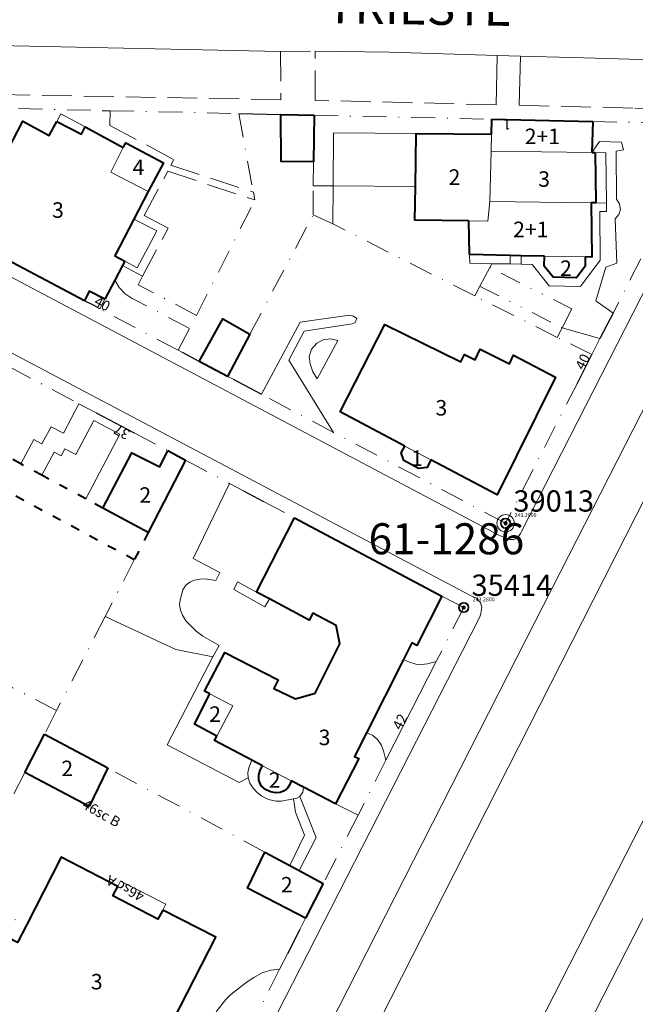
# Model space of a CAD drawing. Units: metres. Extents: x 1394975 to 1396314, y 4989284 to 4991508.
# Drawn here: x 1395085 to 1395165, y 4990625 to 4990752 of the extents above; entities that cross this region are included whole.
import ezdxf

# ---------------------------------------------------------------- set-up
doc = ezdxf.new("R2010")
doc.units = ezdxf.units.M
doc.header["$LTSCALE"] = 0.03
doc.header["$MEASUREMENT"] = 0
for name, pattern in [('DGN Style 3', [179.623203, 128.302288, -51.320915]), ('DGN Style 4', [205.411963, 102.641831, -51.320915, 0.128302, -51.320915]), ('DGN Style 5', [89.811602, 38.490686, -51.320915]), ('DGN Style 6', [244.030952, 0.128302, -51.320915, 89.811602, -51.320915, 0.128302, -51.320915])]:
    doc.linetypes.add(name, pattern=pattern)
for name, color, linetype in [('1_Edificio a Terra', 10, 'Continuous'), ('1_Edificio Aereo', 10, 'Continuous'), ('1_Unità Volumetrica', 10, 'Continuous'), ('3_Cancello', 10, 'Continuous'), ('3_Dividente Indefinita - Manufatto a Raso', 10, 'Continuous'), ('3_Fittizia', 10, 'Continuous'), ('3_Manufatto', 10, 'Continuous'), ('3_Muro di Sostegno', 10, 'Continuous'), ('3_Recinzione Stabile', 10, 'Continuous'), ('4_Marciapiede', 10, 'Continuous'), ('4_Marciapiede a raso', 10, 'Continuous'), ('4_Spartitraffico', 10, 'Continuous'), ('4_Spartitraffico a raso', 10, 'Continuous'), ('ReteGeo_FIDUCIALI-Numero', 10, 'Continuous'), ('ReteGeo_FIDUCIALI-Simbolo', 10, 'Continuous'), ('ReteGeo_PSR-Numero', 10, 'Continuous'), ('ReteGeo_PSR-Simbolo', 10, 'Continuous'), ('ReteGeo_QUOTE', 10, 'Continuous'), ('T_Nomi_Via', 10, 'Continuous'), ('T_Numerazione Civica', 10, 'Continuous'), ('T_Numero Piani', 10, 'Continuous')]:
    doc.layers.add(name, color=color, linetype=linetype)
doc.styles.add('Style-SWISS_LITE_COND', font='SWISS_LITE_COND.shx')

msp = doc.modelspace()

# ---------------------------------------------------------------- linework, layer by layer
at = {"layer": '1_Edificio a Terra', "color": 7, "linetype": 'Continuous', "lineweight": 40}
for p, q in [((1395118.865, 4990739.821), (1395123.177, 4990739.724)), ((1395123.177, 4990739.724), (1395123.092, 4990733.725)), ((1395093.656, 4990738.224), (1395098.562, 4990735.565)), ((1395146.038, 4990737.278), (1395146.083, 4990739.21)), ((1395146.083, 4990739.21), (1395159.106, 4990738.918)), ((1395159.106, 4990738.918), (1395158.968, 4990734.92)), ((1395136.227, 4990730.515), (1395136.348, 4990737.364)), ((1395136.348, 4990737.364), (1395146.038, 4990737.278)), ((1395158.968, 4990734.92), (1395159.391, 4990734.915)), ((1395159.391, 4990734.915), (1395159.506, 4990728.411)), ((1395101.772, 4990729.885), (1395099.934, 4990726.34)), ((1395159.506, 4990728.411), (1395158.878, 4990728.419)), ((1395143.22, 4990721.749), (1395143.121, 4990726.097)), ((1395093.55, 4990715.801), (1395081.126, 4990722.364)), ((1395148.469, 4990721.634), (1395143.22, 4990721.749)), ((1395149.868, 4990721.603), (1395148.469, 4990721.634)), ((1395152.868, 4990721.537), (1395149.868, 4990721.603)), ((1395098.465, 4990720.33), (1395097.475, 4990718.441)), ((1395098.77, 4990720.912), (1395098.465, 4990720.33)), ((1395097.475, 4990718.441), (1395096.192, 4990715.99)), ((1395114.892, 4990711.498), (1395112.006, 4990706.051)), ((1395112.006, 4990706.051), (1395108.363, 4990707.975)), ((1395104.316, 4990696.49), (1395106.597, 4990695.245)), ((1395106.597, 4990695.245), (1395101.792, 4990685.913)), ((1395101.792, 4990685.913), (1395095.917, 4990689.076)), ((1395115.758, 4990678.229), (1395120.649, 4990687.802)), ((1395120.649, 4990687.802), (1395139.648, 4990677.721)), ((1395117.413, 4990677.347), (1395115.758, 4990678.229)), ((1395134.706, 4990669.563), (1395129.912, 4990660.092)), ((1395085.85, 4990654.952), (1395088.409, 4990659.922)), ((1395088.409, 4990659.922), (1395096.558, 4990655.563)), ((1395096.558, 4990655.563), (1395094.162, 4990650.59)), ((1395116.493, 4990655.847), (1395115.133, 4990656.558)), ((1395094.162, 4990650.59), (1395085.85, 4990654.952)), ((1395121.812, 4990653.069), (1395120.224, 4990653.898)), ((1395125.926, 4990650.92), (1395121.812, 4990653.069)), ((1395116.827, 4990644.704), (1395120.023, 4990642.992)), ((1395120.023, 4990642.992), (1395121.242, 4990642.339)), ((1395121.242, 4990642.339), (1395124.355, 4990640.671)), ((1395124.355, 4990640.671), (1395122.067, 4990636.178))]:
    msp.add_line(p, q, dxfattribs=at)
for points in [[(1395123.092, 4990733.725), (1395118.91, 4990733.775), (1395118.865, 4990739.821)], [(1395081.126, 4990722.364), (1395082.54, 4990724.958), (1395079.233, 4990726.771), (1395085.628, 4990738.957), (1395089.018, 4990737.118), (1395090, 4990738.936)], [(1395090, 4990738.936), (1395093.154, 4990737.277), (1395093.656, 4990738.224)], [(1395098.562, 4990735.565), (1395098.874, 4990736.188), (1395103.743, 4990733.596), (1395101.772, 4990729.885)], [(1395143.121, 4990726.097), (1395136.151, 4990726.195), (1395136.227, 4990730.515)], [(1395158.878, 4990728.419), (1395158.966, 4990721.431), (1395158.138, 4990721.453)], [(1395099.934, 4990726.34), (1395097.477, 4990721.603), (1395098.77, 4990720.912)], [(1395158.138, 4990721.453), (1395158.114, 4990720.257), (1395156.983, 4990718.758), (1395154.01, 4990718.832), (1395152.854, 4990720.262), (1395152.868, 4990721.537)], [(1395096.192, 4990715.99), (1395094.183, 4990717.054), (1395093.55, 4990715.801)], [(1395108.363, 4990707.975), (1395111.42, 4990713.463), (1395114.892, 4990711.498)], [(1395134.882, 4990697.055), (1395126.527, 4990701.474), (1395132.277, 4990712.759), (1395142.102, 4990707.922), (1395142.548, 4990708.881), (1395143.917, 4990708.196), (1395144.602, 4990709.565), (1395148.369, 4990707.682), (1395148.883, 4990708.795), (1395154.289, 4990705.942), (1395146.776, 4990690.764), (1395138.235, 4990695.281)], [(1395095.917, 4990689.076), (1395099.672, 4990696.173), (1395103.288, 4990694.386), (1395104.316, 4990696.49)], [(1395138.235, 4990695.281), (1395137.729, 4990694.286), (1395136.641, 4990694.156), (1395134.757, 4990695.183), (1395134.415, 4990696.21), (1395134.882, 4990697.055)], [(1395109.74, 4990665.103), (1395109.048, 4990665.465), (1395111.662, 4990670.426), (1395118.516, 4990666.906), (1395117.958, 4990665.813), (1395120.758, 4990664.455), (1395123.319, 4990665.218), (1395126.475, 4990671.571), (1395125.999, 4990673.911), (1395122.988, 4990675.499), (1395122.52, 4990674.625), (1395117.413, 4990677.347)], [(1395139.648, 4990677.721), (1395136.396, 4990671.369), (1395135.791, 4990671.706), (1395134.706, 4990669.563)], [(1395110.615, 4990659.668), (1395107.747, 4990661.203), (1395109.74, 4990665.103)], [(1395115.133, 4990656.558), (1395110.304, 4990659.08), (1395110.615, 4990659.668)], [(1395129.912, 4990660.092), (1395128.375, 4990657.055), (1395128.919, 4990656.766), (1395125.926, 4990650.92)], [(1395120.224, 4990653.898), (1395120.051, 4990653.416), (1395119.745, 4990652.971), (1395119.305, 4990652.605), (1395118.798, 4990652.402), (1395118.184, 4990652.361), (1395117.566, 4990652.497), (1395116.904, 4990652.766), (1395116.334, 4990653.255), (1395116.024, 4990653.964), (1395116.05, 4990654.676), (1395116.214, 4990655.282), (1395116.493, 4990655.847)], [(1395122.067, 4990636.178), (1395114.576, 4990640.068), (1395116.827, 4990644.704)], [(1395097.857, 4990640.29), (1395090.543, 4990644.069), (1395086.079, 4990635.292)], [(1395103.646, 4990637.239), (1395103.033, 4990636.047), (1395097.229, 4990639.083), (1395097.857, 4990640.29)], [(1395106.079, 4990622.354), (1395104.964, 4990622.919), (1395110.501, 4990633.757), (1395103.646, 4990637.239)], [(1395086.079, 4990635.292), (1395084.943, 4990633.059), (1395083.673, 4990633.702), (1395081.143, 4990628.79), (1395082.444, 4990628.145), (1395079.377, 4990622.115), (1395086.507, 4990618.482)]]:
    msp.add_lwpolyline(points, dxfattribs=at)
at = {"layer": '1_Edificio Aereo', "color": 7, "linetype": 'DGN Style 5', "lineweight": 40}
for p, q in [((1395085.351, 4990694.765), (1395083.438, 4990695.795)), ((1395088.08, 4990693.296), (1395085.351, 4990694.765)), ((1395099.98, 4990682.399), (1395079.915, 4990693.162)), ((1395093.715, 4990690.262), (1395088.08, 4990693.296)), ((1395095.917, 4990689.076), (1395093.715, 4990690.262)), ((1395101.792, 4990685.913), (1395099.98, 4990682.399))]:
    msp.add_line(p, q, dxfattribs=at)
at = {"layer": '1_Unità Volumetrica', "color": 253, "linetype": 'Continuous', "lineweight": 0}
for p, q in [((1395146.038, 4990737.278), (1395145.987, 4990735.088)), ((1395145.987, 4990735.088), (1395145.837, 4990728.583)), ((1395158.968, 4990734.92), (1395145.987, 4990735.088)), ((1395145.837, 4990728.583), (1395158.878, 4990728.419)), ((1395152.868, 4990721.537), (1395158.138, 4990721.453)), ((1395134.882, 4990697.055), (1395138.235, 4990695.281)), ((1395116.493, 4990655.847), (1395120.224, 4990653.898))]:
    msp.add_line(p, q, dxfattribs=at)
for points in [[(1395101.772, 4990729.885), (1395096.968, 4990732.376), (1395098.562, 4990735.565)], [(1395145.837, 4990728.583), (1395145.571, 4990726.05), (1395143.121, 4990726.097)], [(1395109.74, 4990665.103), (1395112.674, 4990663.574), (1395110.615, 4990659.668)]]:
    msp.add_lwpolyline(points, dxfattribs=at)
at = {"layer": '3_Cancello', "color": 230, "linetype": 'Continuous', "lineweight": 30}
for p, q in [((1395095.853, 4990740.337), (1395096.853, 4990740.314)), ((1395113.449, 4990739.942), (1395118.865, 4990739.821)), ((1395094.88, 4990715.129), (1395093.55, 4990715.801)), ((1395161.726, 4990714.212), (1395160.008, 4990710.941)), ((1395108.363, 4990707.975), (1395106.179, 4990709.13)), ((1395157.112, 4990705.194), (1395158.996, 4990708.876)), ((1395112.727, 4990705.671), (1395116.365, 4990703.748)), ((1395095.069, 4990701.35), (1395099.976, 4990698.751)), ((1395114.055, 4990691.295), (1395116.623, 4990689.934)), ((1395121.328, 4990634.724), (1395119.732, 4990631.589))]:
    msp.add_line(p, q, dxfattribs=at)
at = {"layer": '3_Dividente Indefinita - Manufatto a Raso', "color": 30, "linetype": 'DGN Style 3', "lineweight": 0}
for points in [[(1395096.853, 4990740.314), (1395096.811, 4990738.42), (1395105.095, 4990734.01), (1395104.707, 4990733.279), (1395115.341, 4990729.787)], [(1395101.051, 4990718.964), (1395104.344, 4990725.163), (1395101.254, 4990726.778), (1395104.29, 4990732.494), (1395115.524, 4990728.804)]]:
    msp.add_lwpolyline(points, dxfattribs=at)
at = {"layer": '3_Fittizia', "color": 1, "linetype": 'Continuous', "lineweight": 0}
msp.add_line((1395155.136, 4990712.312), (1395156.399, 4990714.78), dxfattribs=at)
at = {"layer": '3_Manufatto', "color": 30, "linetype": 'Continuous', "lineweight": 0}
for p, q in [((1395123.049, 4990730.632), (1395125.619, 4990730.609)), ((1395125.619, 4990730.609), (1395125.569, 4990725.707)), ((1395125.619, 4990730.609), (1395136.227, 4990730.515)), ((1395115.341, 4990729.787), (1395115.524, 4990728.804)), ((1395160.854, 4990728.395), (1395159.506, 4990728.411)), ((1395148.457, 4990720.576), (1395148.469, 4990721.634)), ((1395149.856, 4990720.502), (1395149.868, 4990721.603)), ((1395146.106, 4990720.584), (1395145.838, 4990720.077)), ((1395148.457, 4990720.576), (1395146.106, 4990720.584)), ((1395149.856, 4990720.502), (1395148.457, 4990720.576)), ((1395145.838, 4990720.077), (1395144.538, 4990717.672)), ((1395144.538, 4990717.672), (1395143.906, 4990716.423)), ((1395155.136, 4990712.312), (1395154.504, 4990711.077)), ((1395160.008, 4990710.941), (1395155.136, 4990712.312)), ((1395138.921, 4990669.296), (1395132.436, 4990656.553)), ((1395125.926, 4990650.92), (1395128.841, 4990649.465))]:
    msp.add_line(p, q, dxfattribs=at)
for points in [[(1395090, 4990738.936), (1395090.519, 4990739.925), (1395093.656, 4990738.224)], [(1395125.619, 4990730.609), (1395125.689, 4990737.477), (1395136.348, 4990737.364)], [(1395158.968, 4990734.92), (1395159.974, 4990736.324), (1395162.804, 4990736.26), (1395163.076, 4990735.266), (1395162.134, 4990735.076), (1395162.151, 4990728.922), (1395162.568, 4990728.287), (1395162.679, 4990727.571), (1395162.452, 4990726.91), (1395161.973, 4990726.366), (1395162.187, 4990720.657), (1395160.786, 4990720.121), (1395159.5, 4990715.785), (1395161.726, 4990714.212)], [(1395159.391, 4990734.915), (1395160.791, 4990734.897), (1395160.854, 4990728.395)], [(1395160.854, 4990728.395), (1395160.865, 4990727.295), (1395159.992, 4990727.305), (1395160.071, 4990721.024), (1395157.521, 4990717.644), (1395153.475, 4990717.745), (1395151.27, 4990720.471), (1395149.856, 4990720.502)], [(1395099.934, 4990726.34), (1395102.879, 4990724.801), (1395100.361, 4990720.061), (1395098.77, 4990720.912)], [(1395146.106, 4990720.584), (1395143.245, 4990720.647), (1395143.22, 4990721.749)], [(1395116.365, 4990703.748), (1395121.391, 4990713.021), (1395127.737, 4990713.931), (1395128.258, 4990713.81), (1395128.679, 4990713.503), (1395128.45, 4990713.009), (1395128.08, 4990712.819), (1395121.903, 4990711.879), (1395119.909, 4990708.16), (1395125.675, 4990698.831)], [(1395123.566, 4990705.74), (1395123.003, 4990706.65), (1395122.645, 4990707.662), (1395122.541, 4990708.604), (1395122.849, 4990709.555), (1395123.501, 4990710.326), (1395124.343, 4990710.775), (1395125.302, 4990710.887), (1395126.232, 4990710.672), (1395123.566, 4990705.74)], [(1395085.351, 4990694.765), (1395087.019, 4990697.919), (1395088.08, 4990697.357), (1395089.249, 4990699.566), (1395090.84, 4990698.724), (1395092.851, 4990702.525)], [(1395088.08, 4990693.296), (1395089.665, 4990696.291), (1395090.549, 4990695.823), (1395091.017, 4990696.707), (1395092.431, 4990695.958), (1395094.769, 4990700.377), (1395098.127, 4990698.598), (1395093.715, 4990690.262)], [(1395110.122, 4990669.872), (1395110.913, 4990671.35), (1395108.816, 4990672.564), (1395107.979, 4990673.185), (1395106.642, 4990674.517), (1395106.186, 4990675.245), (1395105.926, 4990675.919), (1395105.833, 4990676.604), (1395105.887, 4990677.255), (1395106.257, 4990678.535), (1395106.615, 4990679.113), (1395107.13, 4990679.527), (1395107.732, 4990679.763), (1395108.434, 4990679.914), (1395109.135, 4990679.935), (1395110.481, 4990679.715), (1395111.03, 4990680.747), (1395107.59, 4990682.58), (1395112.243, 4990692.254)], [(1395117.413, 4990677.347), (1395116.835, 4990676.356), (1395112.805, 4990678.55), (1395113.27, 4990679.547), (1395115.758, 4990678.229)], [(1395110.122, 4990669.872), (1395105.34, 4990670.833), (1395096.209, 4990675.069)], [(1395114.665, 4990654.294), (1395113.507, 4990653.703), (1395104.22, 4990658.531), (1395110.122, 4990669.872)], [(1395114.665, 4990654.294), (1395114.623, 4990654.927), (1395114.735, 4990655.555), (1395115.133, 4990656.558)], [(1395120.525, 4990651.56), (1395118.947, 4990651.278), (1395118.229, 4990651.265), (1395117.308, 4990651.475), (1395116.429, 4990651.929), (1395115.81, 4990652.394), (1395115.292, 4990652.971), (1395114.895, 4990653.61), (1395114.665, 4990654.294)], [(1395121.812, 4990653.069), (1395121.721, 4990652.44), (1395121.324, 4990651.887)], [(1395121.324, 4990651.887), (1395120.936, 4990651.668), (1395120.525, 4990651.56)], [(1395121.324, 4990651.887), (1395123.435, 4990646.579), (1395121.242, 4990642.339)], [(1395120.023, 4990642.992), (1395121.948, 4990646.907), (1395120.758, 4990649.85), (1395120.525, 4990651.56)], [(1395097.857, 4990640.29), (1395098.215, 4990640.977), (1395104.033, 4990637.989), (1395103.646, 4990637.239)], [(1395109.007, 4990620.871), (1395109.531, 4990622.208), (1395110.618, 4990624.261), (1395111.765, 4990625.699), (1395112.452, 4990626.365), (1395114.425, 4990627.883), (1395115.415, 4990628.557), (1395116.48, 4990629.122), (1395117.585, 4990629.462), (1395118.719, 4990629.599)]]:
    msp.add_lwpolyline(points, dxfattribs=at)
at = {"layer": '3_Muro di Sostegno', "color": 2, "linetype": 'DGN Style 6', "lineweight": 0}
for p, q in [((1395145.838, 4990720.077), (1395156.399, 4990714.78)), ((1395155.136, 4990712.312), (1395144.538, 4990717.672))]:
    msp.add_line(p, q, dxfattribs=at)
at = {"layer": '3_Recinzione Stabile', "color": 4, "linetype": 'DGN Style 4', "lineweight": 0}
for p, q in [((1395085.053, 4990740.579), (1395095.853, 4990740.337)), ((1395096.853, 4990740.314), (1395113.449, 4990739.942)), ((1395113.449, 4990739.942), (1395115.341, 4990729.787)), ((1395123.177, 4990739.724), (1395146.083, 4990739.21)), ((1395123.049, 4990730.632), (1395123.092, 4990733.725)), ((1395170.996, 4990732.333), (1395161.726, 4990714.212)), ((1395123.053, 4990726.902), (1395123.049, 4990730.632)), ((1395108.001, 4990713.913), (1395115.524, 4990728.804)), ((1395114.892, 4990711.498), (1395123.053, 4990726.902)), ((1395125.569, 4990725.707), (1395123.053, 4990726.902)), ((1395143.906, 4990716.423), (1395125.569, 4990725.707)), ((1395101.051, 4990718.964), (1395098.465, 4990720.33)), ((1395096.192, 4990715.99), (1395095.542, 4990714.749)), ((1395154.504, 4990711.077), (1395143.906, 4990716.423)), ((1395095.542, 4990714.749), (1395094.88, 4990715.129)), ((1395105.628, 4990709.421), (1395095.542, 4990714.749)), ((1395072.819, 4990713.135), (1395092.851, 4990702.525)), ((1395158.996, 4990708.876), (1395154.504, 4990711.077)), ((1395160.008, 4990710.941), (1395158.996, 4990708.876)), ((1395106.179, 4990709.13), (1395105.628, 4990709.421)), ((1395112.727, 4990705.671), (1395112.006, 4990706.051)), ((1395157.112, 4990705.194), (1395147.86, 4990687.11)), ((1395092.851, 4990702.525), (1395095.069, 4990701.35)), ((1395125.675, 4990698.831), (1395116.365, 4990703.748)), ((1395099.976, 4990698.751), (1395104.316, 4990696.49)), ((1395147.86, 4990687.11), (1395125.675, 4990698.831)), ((1395106.597, 4990695.245), (1395112.243, 4990692.254)), ((1395112.243, 4990692.254), (1395114.055, 4990691.295)), ((1395116.623, 4990689.934), (1395120.649, 4990687.802)), ((1395099.98, 4990682.399), (1395096.209, 4990675.069)), ((1395139.648, 4990677.721), (1395142.46, 4990676.25)), ((1395142.46, 4990676.25), (1395138.921, 4990669.296)), ((1395089.972, 4990662.958), (1395067.693, 4990674.569)), ((1395096.209, 4990675.069), (1395089.972, 4990662.958)), ((1395089.972, 4990662.958), (1395088.409, 4990659.922)), ((1395116.827, 4990644.704), (1395096.558, 4990655.563)), ((1395132.436, 4990656.553), (1395128.841, 4990649.465)), ((1395085.85, 4990654.952), (1395083.247, 4990649.897)), ((1395128.841, 4990649.465), (1395124.355, 4990640.671)), ((1395080.405, 4990638.054), (1395086.079, 4990635.292)), ((1395122.067, 4990636.178), (1395121.328, 4990634.724)), ((1395119.732, 4990631.589), (1395118.719, 4990629.599)), ((1395118.719, 4990629.599), (1395113.2, 4990618.744))]:
    msp.add_line(p, q, dxfattribs=at)
for points in [[(1395159.106, 4990738.918), (1395166.858, 4990738.744), (1395168.404, 4990738.54), (1395169.146, 4990738.242), (1395169.865, 4990737.749), (1395170.347, 4990737.211), (1395170.757, 4990736.31), (1395171.234, 4990733.803), (1395171.214, 4990733.041), (1395170.996, 4990732.333)], [(1395097.475, 4990718.441), (1395098.044, 4990717.498), (1395098.803, 4990716.7), (1395099.717, 4990716.084), (1395100.235, 4990715.848)], [(1395108.001, 4990713.913), (1395100.501, 4990717.875), (1395101.051, 4990718.964)], [(1395105.628, 4990709.421), (1395107.106, 4990712.218), (1395100.235, 4990715.848)], [(1395134.706, 4990669.563), (1395135.465, 4990669.182), (1395136.285, 4990668.95), (1395137.038, 4990668.889), (1395137.789, 4990668.983), (1395138.921, 4990669.296)], [(1395129.912, 4990660.092), (1395130.683, 4990659.767), (1395131.352, 4990659.218), (1395131.814, 4990658.534), (1395132.106, 4990657.783), (1395132.436, 4990656.553)]]:
    msp.add_lwpolyline(points, dxfattribs=at)
at = {"layer": '4_Marciapiede', "color": 253, "linetype": 'Continuous', "lineweight": 13}
for p, q in [((1395173.798, 4990732.85), (1395149.908, 4990686.067)), ((1395147.07, 4990685.522), (1395070.199, 4990726.23)), ((1395065.001, 4990719.198), (1395143.254, 4990677.847))]:
    msp.add_line(p, q, dxfattribs=at)
for points in [[(1395149.908, 4990686.067), (1395149.773, 4990685.804), (1395149.423, 4990685.29), (1395149.166, 4990685.145), (1395148.908, 4990685), (1395148.344, 4990685.021), (1395147.07, 4990685.522)], [(1395143.254, 4990677.847), (1395144.117, 4990677.445), (1395144.622, 4990676.914), (1395144.809, 4990676.249), (1395144.681, 4990675.465), (1395144.567, 4990675.177)], [(1395144.567, 4990675.177), (1395144.38, 4990674.704), (1395105.398, 4990598.4)]]:
    msp.add_lwpolyline(points, dxfattribs=at)
at = {"layer": '4_Marciapiede a raso', "color": 253, "linetype": 'DGN Style 3', "lineweight": 13}
for p, q in [((1395118.854, 4990747.954), (1395123.298, 4990747.993)), ((1395146.785, 4990747.443), (1395149.784, 4990747.356))]:
    msp.add_line(p, q, dxfattribs=at)
at = {"layer": '4_Spartitraffico', "color": 3, "linetype": 'Continuous', "lineweight": 0}
for p, q in [((1395070.942, 4990748.932), (1395118.854, 4990747.954)), ((1395146.785, 4990747.443), (1395146.629, 4990741.08)), ((1395149.629, 4990741.007), (1395149.784, 4990747.356)), ((1395149.784, 4990747.356), (1395156.445, 4990747.164)), ((1395148.298, 4990614.939), (1395212.121, 4990739.921)), ((1395188.794, 4990735.617), (1395131.688, 4990623.125)), ((1395156.024, 4990682.952), (1395182.229, 4990734.405)), ((1395150.52, 4990672.145), (1395156.024, 4990682.952)), ((1395112.041, 4990596.591), (1395150.52, 4990672.145)), ((1395176.647, 4990657.913), (1395137.918, 4990582.062))]:
    msp.add_line(p, q, dxfattribs=at)
for points in [[(1395123.298, 4990747.993), (1395132.903, 4990747.844), (1395146.785, 4990747.443)], [(1395156.445, 4990747.164), (1395177.153, 4990746.555), (1395177.405, 4990746.39), (1395177.643, 4990746.205), (1395177.865, 4990746.001)]]:
    msp.add_lwpolyline(points, dxfattribs=at)
at = {"layer": '4_Spartitraffico a raso', "color": 3, "linetype": 'DGN Style 3', "lineweight": 0}
for points in [[(1395118.854, 4990747.954), (1395118.885, 4990741.727), (1395073.235, 4990742.562)], [(1395146.629, 4990741.08), (1395123.286, 4990741.646), (1395123.298, 4990747.993)], [(1395149.629, 4990741.007), (1395164.505, 4990740.646), (1395168.208, 4990740.583), (1395168.915, 4990740.49), (1395170.096, 4990740.016), (1395171.194, 4990739.263), (1395172.041, 4990738.318), (1395172.974, 4990736.268)]]:
    msp.add_lwpolyline(points, dxfattribs=at)
at = {"layer": 'ReteGeo_FIDUCIALI-Simbolo', "color": 1, "linetype": 'Continuous', "lineweight": 13}
msp.add_circle((1395147.86, 4990687.11), 1.12, dxfattribs=at)
at = {"layer": 'ReteGeo_FIDUCIALI-Simbolo', "color": 1, "linetype": 'Continuous', "lineweight": 30}
msp.add_point((1395147.86, 4990687.11), dxfattribs=at)
at = {"layer": 'ReteGeo_PSR-Simbolo', "color": 2, "linetype": 'Continuous', "lineweight": 13}
for centre, radius in [((1395147.86, 4990687.11), 0.672), ((1395147.86, 4990687.11), 0.56), ((1395147.86, 4990687.11), 0.224), ((1395147.86, 4990687.11), 0.112), ((1395142.46, 4990676.25), 0.672), ((1395142.46, 4990676.25), 0.56), ((1395142.46, 4990676.25), 0.224), ((1395142.46, 4990676.25), 0.112)]:
    msp.add_circle(centre, radius, dxfattribs=at)
at = {"layer": 'ReteGeo_PSR-Simbolo', "color": 2, "linetype": 'Continuous', "lineweight": 30}
for p in [(1395147.86, 4990687.11), (1395142.46, 4990676.25)]:
    msp.add_point(p, dxfattribs=at)

# ---------------------------------------------------------------- texts
at = {"layer": 'ReteGeo_FIDUCIALI-Numero', "color": 1, "linetype": 'Continuous', "lineweight": 0, "style": 'Style-SWISS_LITE_COND'}
msp.add_text('61-1286', height=4, dxfattribs=at).set_placement((1395130.194, 4990683.11))
at = {"layer": 'ReteGeo_PSR-Numero', "color": 3, "linetype": 'Continuous', "lineweight": 0, "style": 'Style-SWISS_LITE_COND'}
for s, p in [('39013', (1395148.86, 4990688.61)), ('35414', (1395143.46, 4990677.75))]:
    msp.add_text(s, height=2.75, dxfattribs=at).set_placement(p)
at = {"layer": 'ReteGeo_QUOTE', "color": 253, "linetype": 'Continuous', "lineweight": 0, "style": 'Style-SWISS_LITE_COND'}
for s, p in [(' 243.2900', (1395148.86, 4990687.91)), (' 243.2800', (1395143.46, 4990677.05))]:
    msp.add_text(s, height=0.5, dxfattribs=at).set_placement(p)
at = {"layer": 'T_Nomi_Via', "color": 7, "linetype": 'Continuous', "lineweight": 0, "style": 'Style-SWISS_LITE_COND'}
msp.add_text('TRIESTE', height=4.5, rotation=-0.9, dxfattribs=at).set_placement((1395124.702, 4990751.612))
at = {"layer": 'T_Numerazione Civica', "color": 2, "linetype": 'Continuous', "lineweight": 13, "style": 'Style-SWISS_LITE_COND'}
for s, rotation, p in [('1', 178.734, (1395148.578, 4990739.154)), ('40', 331.867, (1395094.689, 4990715.32)), ('40', 62.888, (1395157.921, 4990706.775)), ('37', 152.103, (1395099.546, 4990698.979)), ('42', 63.025, (1395134.369, 4990660.352)), ('46sc B', 330.547, (1395093.128, 4990650.456)), ('46sc A', 152.752, (1395101.408, 4990639.428))]:
    msp.add_text(s, height=1.3, rotation=rotation, dxfattribs=at).set_placement(p)
at = {"layer": 'T_Numero Piani', "color": 9, "linetype": 'Continuous', "lineweight": 0, "style": 'Style-SWISS_LITE_COND'}
for s, p in [('2+1', (1395150.334, 4990736)), ('4', (1395099.763, 4990732)), ('2', (1395140.513, 4990730.75)), ('3', (1395152.072, 4990730.5)), ('3', (1395089.384, 4990726.5)), ('2+1', (1395148.834, 4990724)), ('2', (1395154.888, 4990719)), ('3', (1395138.822, 4990701)), ('1', (1395135.662, 4990694.5)), ('2', (1395100.638, 4990689.75)), ('2', (1395109.638, 4990661.5)), ('3', (1395123.759, 4990658.5)), ('2', (1395090.576, 4990654.5)), ('2', (1395117.326, 4990653)), ('2', (1395118.888, 4990639.5)), ('3', (1395094.384, 4990627))]:
    msp.add_text(s, height=2, dxfattribs=at).set_placement(p)

doc.saveas('drawing.dxf')
